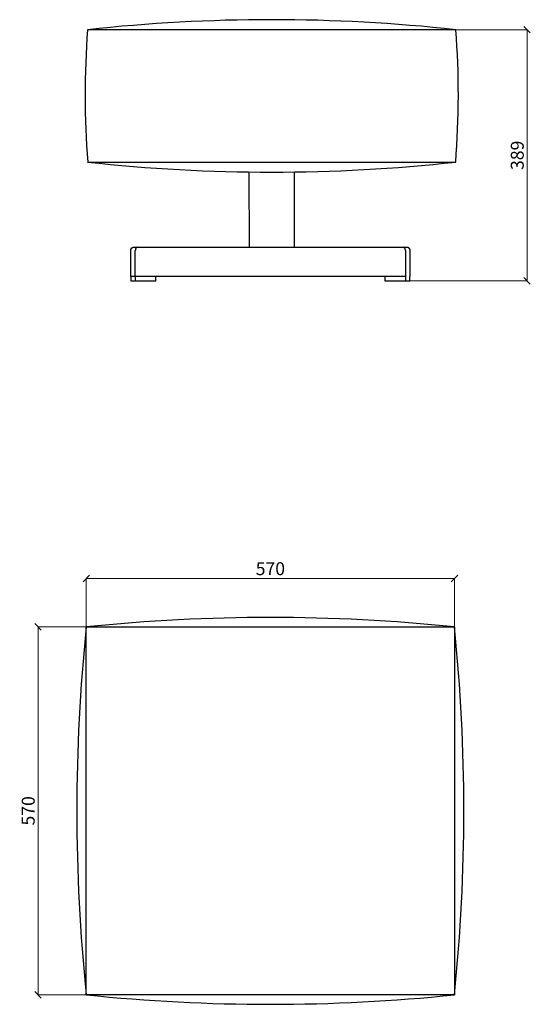
# Model space of a CAD drawing. Units: millimetres. Extents: x 4854 to 5644, y 4942 to 6467.
import ezdxf

# ---------------------------------------------------------------- set-up
doc = ezdxf.new("R2010")
doc.units = ezdxf.units.MM
doc.layers.add('Predefinito', color=7, linetype='Continuous')
doc.layers.add('quote', color=3, linetype='Continuous', lineweight=9)
doc.styles.get("Standard").update_dxf_attribs({"font": 'arial.ttf'})
doc.dimstyles.new('louread', dxfattribs={"dimtxt": 20, "dimasz": 10, "dimexe": 0.18, "dimexo": 0.0625, "dimgap": 5, "dimtad": 1, "dimdec": 0, "dimzin": 0, "dimdsep": 46, "dimtxsty": 'Standard', "dimblk": 'OBLIQUE', "dimcen": 0.09, "dimclrd": 256, "dimclre": 256, "dimclrt": 256, "dimadec": 0, "dimazin": 0, "dimtfac": 1, "dimtdec": 0, "dimtofl": 0, "dimtmove": 2, "dimatfit": 3, "dimldrblk": 'OBLIQUE', "dimfxl": 1, "dimtolj": 1, "dimtzin": 0, "dimlwd": -1, "dimlwe": -1, "dimarcsym": 0})

# ---------------------------------------------------------------- blocks, each defined once
blk = doc.blocks.new('_Oblique')
at = {"color": 0, "linetype": 'ByBlock', "lineweight": -2}
blk.add_line((-0.5, -0.5), (0.5, 0.5), dxfattribs=at)
blk = doc.blocks.new('*D20')
at = {"layer": 'Defpoints', "color": 0, "transparency": 16777216}
for p in [(5526.6, 5601.5), (4956.6, 5526.6), (5526.6, 5526.6)]:
    blk.add_point(p, dxfattribs=at)
at = {"layer": 'quote', "transparency": 16777216}
for p, q in [((4956.6, 5526.6), (4956.6, 5601.7)), ((4956.6, 5601.5), (5526.6, 5601.5)), ((5526.6, 5526.6), (5526.6, 5601.7))]:
    blk.add_line(p, q, dxfattribs=at)
at = {"layer": 'quote', "transparency": 16777216, "xscale": 10, "yscale": 10, "zscale": 10, "rotation": 180}
blk.add_blockref('_Oblique', (4956.6, 5601.5), dxfattribs=at)
at = {"layer": 'quote', "transparency": 16777216, "xscale": 10, "yscale": 10, "zscale": 10}
blk.add_blockref('_Oblique', (5526.6, 5601.5), dxfattribs=at)
at = {"layer": 'quote', "transparency": 16777216, "insert": (5241.6, 5616.7), "char_height": 20, "attachment_point": 5}
blk.add_mtext('\\A1;570', dxfattribs=at)
blk = doc.blocks.new('*D21')
at = {"layer": 'Defpoints', "color": 0, "transparency": 16777216}
for p in [(4956.6, 5526.6), (4881.9, 4956.6), (4956.6, 4956.6)]:
    blk.add_point(p, dxfattribs=at)
at = {"layer": 'quote', "transparency": 16777216}
for p, q in [((4956.5, 5526.6), (4881.7, 5526.6)), ((4881.9, 5526.6), (4881.9, 4956.6)), ((4956.5, 4956.6), (4881.7, 4956.6))]:
    blk.add_line(p, q, dxfattribs=at)
at = {"layer": 'quote', "transparency": 16777216, "xscale": 10, "yscale": 10, "zscale": 10}
for p, rotation in [((4881.9, 5526.6), 90), ((4881.9, 4956.6), 270)]:
    blk.add_blockref('_Oblique', p, dxfattribs=dict(at, rotation=rotation))
at = {"layer": 'quote', "transparency": 16777216, "insert": (4866.7, 5241.6), "char_height": 20, "attachment_point": 5, "rotation": 90}
blk.add_mtext('\\A1;570', dxfattribs=at)
blk = doc.blocks.new('*D23')
at = {"layer": 'Defpoints', "color": 0, "transparency": 16777216}
for p in [(5528.7, 6451.6), (5438.1, 6062.6), (5639, 6062.6)]:
    blk.add_point(p, dxfattribs=at)
at = {"layer": 'quote', "transparency": 16777216}
for p, q in [((5528.7, 6451.6), (5639.2, 6451.6)), ((5639, 6451.6), (5639, 6062.6)), ((5438.2, 6062.6), (5639.2, 6062.6))]:
    blk.add_line(p, q, dxfattribs=at)
at = {"layer": 'quote', "transparency": 16777216, "xscale": 10, "yscale": 10, "zscale": 10}
for p, rotation in [((5639, 6451.6), 90), ((5639, 6062.6), 270)]:
    blk.add_blockref('_Oblique', p, dxfattribs=dict(at, rotation=rotation))
at = {"layer": 'quote', "transparency": 16777216, "insert": (5623.8, 6257.1), "char_height": 20, "attachment_point": 5, "rotation": 90}
blk.add_mtext('\\A1;389', dxfattribs=at)

msp = doc.modelspace()

# ---------------------------------------------------------------- linework, layer by layer
at = {"layer": 'Predefinito'}
for p, q in [((5528.7, 6451.6), (4958.7, 6451.6)), ((4958.7, 6246.6), (5528.7, 6246.6)), ((5151.7, 6246.6), (5335.7, 6246.6)), ((5208.5, 6231.3), (5208.8, 6114.6)), ((5278.8, 6114.6), (5278.8, 6231.3)), ((5025.7, 6069.6), (5025.7, 6109.6)), ((5029.3, 6114.6), (5035.9, 6114.6)), ((5032.5, 6069.6), (5032.5, 6109.6)), ((5036, 6114.6), (5208.7, 6114.6)), ((5208.7, 6114.6), (5447.2, 6114.6)), ((5447.2, 6114.6), (5453.9, 6114.6)), ((5450.7, 6109.6), (5450.7, 6069.6)), ((5457.5, 6109.6), (5457.5, 6069.6)), ((5243.7, 6069.6), (5025.7, 6069.6)), ((5032.5, 6069.6), (5032.5, 6062.6)), ((5450.7, 6069.6), (5243.7, 6069.6)), ((5450.7, 6069.6), (5450.7, 6062.6)), ((4956.6, 5526.6), (5526.6, 5526.6)), ((4956.6, 4956.6), (4956.6, 5526.6)), ((5526.6, 5526.6), (5526.6, 4956.6)), ((5526.6, 4956.6), (4956.6, 4956.6))]:
    msp.add_line(p, q, dxfattribs=at)
for points in [[(5025.7, 6069.6), (5025.7, 6062.6), (5064.4, 6062.6), (5064.4, 6069.6)], [(5418.8, 6069.6), (5418.8, 6062.6), (5457.5, 6062.6), (5457.5, 6069.6)]]:
    msp.add_lwpolyline(points, dxfattribs=at)
for centre, radius, start, end in [((5243.6, 3847), 2620.2, 83.7548, 96.2452), ((6267.7, 6350.3), 1313, 175.575, 184.5298), ((4219.6, 6350.3), 1313, 355.4702, 4.425), ((5243.6, 8851.3), 2620.2, 263.7548, 276.2452), ((5241.6, 2770.6), 2770.6, 84.0958, 95.9042), ((7712.5, 5241.5), 2770.6, 174.0958, 185.9042), ((2770.6, 5241.6), 2770.6, 354.0958, 5.9042), ((5241.6, 7712.5), 2770.6, 264.0958, 275.9042)]:
    msp.add_arc(centre, radius, start, end, dxfattribs=at)
for points, weights, knots in [([(5025.7, 6109.6), (5025.7, 6110.1), (5025.7, 6110.5), (5025.8, 6110.9), (5025.9, 6111.3), (5026, 6111.7), (5026.1, 6112), (5026.3, 6112.4), (5026.5, 6112.8), (5026.7, 6113.2), (5026.9, 6113.5), (5027.2, 6113.8), (5027.5, 6114), (5027.8, 6114.2), (5028, 6114.4), (5028.4, 6114.5), (5028.5, 6114.6), (5028.8, 6114.6), (5029.3, 6114.6)], [1, 0.99725499696, 0.99725499696, 1, 0.997052990143, 0.997052990143, 1, 0.995050077605, 0.995050077605, 1, 1, 1, 1, 0.992109600607, 0.992109600607, 1, 0.995529946786, 0.995529946786, 1], [0, 0, 0, 0, 1.248215, 1.248215, 1.248215, 2.431039, 2.431039, 2.431039, 3.707765, 3.707765, 3.707765, 5.117322, 5.117322, 5.117322, 6.083468, 6.083468, 6.083468, 6.717111, 6.717111, 6.717111, 6.717111]), ([(5453.9, 6114.6), (5454.4, 6114.6), (5454.6, 6114.6), (5454.8, 6114.5), (5455.1, 6114.4), (5455.4, 6114.2), (5455.6, 6114), (5455.9, 6113.8), (5456.2, 6113.5), (5456.4, 6113.2), (5456.7, 6112.8), (5456.9, 6112.4), (5457, 6112), (5457.2, 6111.7), (5457.3, 6111.3), (5457.3, 6110.9), (5457.4, 6110.5), (5457.5, 6110.1), (5457.5, 6109.6)], [1, 0.995529946786, 0.995529946786, 1, 0.992109600607, 0.992109600607, 1, 1, 1, 1, 0.995050077605, 0.995050077605, 1, 0.997052990143, 0.997052990143, 1, 0.99725499696, 0.99725499696, 1], [0, 0, 0, 0, 0.633643, 0.633643, 0.633643, 1.599789, 1.599789, 1.599789, 3.009345, 3.009345, 3.009345, 4.286072, 4.286072, 4.286072, 5.468895, 5.468895, 5.468895, 6.717111, 6.717111, 6.717111, 6.717111])]:
    msp.add_rational_spline(points, weights, degree=3, knots=knots, dxfattribs=at)
for points in [[(5036, 6114.6), (5032.5, 6114.6), (5032.5, 6109.6)], [(5450.7, 6109.6), (5450.7, 6114.6), (5447.1, 6114.6)]]:
    msp.add_rational_spline(points, [1, 0.707106781187, 1], degree=2, dxfattribs=at)

# ---------------------------------------------------------------- dimensions: what is measured, and where the dimension line sits
at = {"layer": 'quote'}
for base, p1, p2, picture, middle in [((5639, 6062.6), (5528.7, 6451.6), (5438.1, 6062.6), '*D23', (5623.8, 6257.1)), ((4881.9, 4956.6), (4956.6, 5526.6), (4956.6, 4956.6), '*D21', (4866.7, 5241.6))]:
    dim = msp.add_linear_dim(base=base, p1=p1, p2=p2, angle=90, dimstyle='louread', dxfattribs=at)
    dim.commit()
    dim.dimension.update_dxf_attribs({"geometry": picture, "text_midpoint": middle})
dim = msp.add_linear_dim(base=(5526.6, 5601.5), p1=(4956.6, 5526.6), p2=(5526.6, 5526.6), dimstyle='louread', dxfattribs=at)
dim.commit()
dim.dimension.update_dxf_attribs({"geometry": '*D20', "text_midpoint": (5241.6, 5616.7)})

doc.saveas('drawing.dxf')
